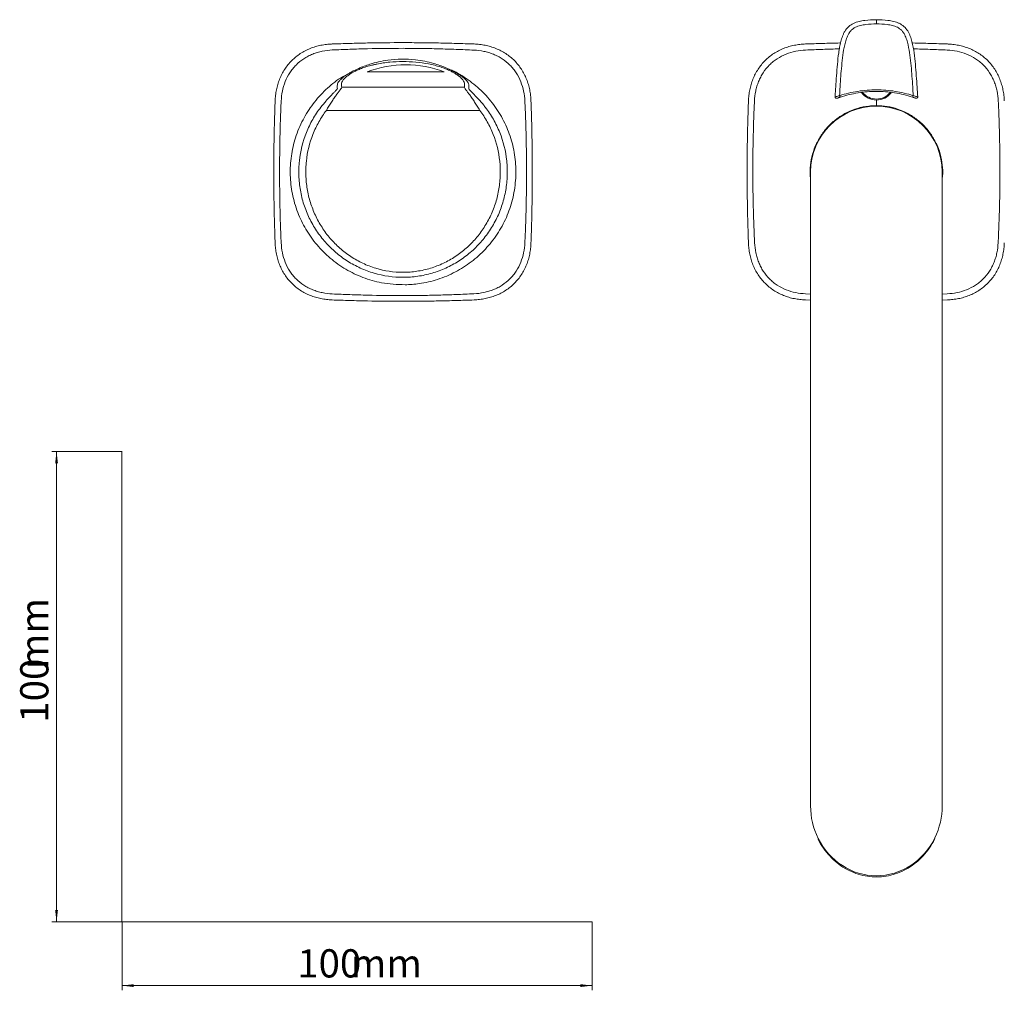
# Model space of a CAD drawing. Units: millimetres. Extents: x 35 to 800, y 37 to 571.
# Drawn here: x 35 to 244, y 37 to 244 of the extents above; entities that cross this region are included whole.
import ezdxf

# ---------------------------------------------------------------- set-up
doc = ezdxf.new("R2010")
doc.units = ezdxf.units.MM
doc.styles.add('SLDTEXTSTYLE0', font='ISOCP3', dxfattribs={"width": 0.96})
doc.dimstyles.new('SLDDIMSTYLE0', dxfattribs={"dimtxt": 6, "dimasz": 2.5, "dimexe": 0, "dimexo": 0.0625, "dimgap": 1.5, "dimtad": 1, "dimrnd": 1e-09, "dimzin": 12, "dimdsep": 46, "dimtxsty": 'SLDTEXTSTYLE0', "dimsah": 1, "dimcen": 0.09, "dimadec": 0, "dimazin": 3, "dimtfac": 1, "dimtofl": 0, "dimtmove": 0, "dimatfit": 3, "dimfxl": 0, "dimfrac": 2, "dimtolj": 1, "dimtzin": 12, "dimarcsym": 0})

# ---------------------------------------------------------------- blocks, each defined once
blk = doc.blocks.new('_D')
at = {"color": 7, "linetype": 'Continuous', "lineweight": 0}
for p, q in [((56.69, 152.03), (41.76, 152.03)), ((42.76, 152.03), (42.76, 52.03)), ((56.69, 52.03), (41.76, 52.03))]:
    blk.add_line(p, q, dxfattribs=at)
for points in [[(42.76, 152.03), (42.46, 149.53), (43.06, 149.53)], [(42.76, 52.03), (43.06, 54.53), (42.46, 54.53)]]:
    blk.add_solid(points, dxfattribs=at)
at = {"color": 7, "linetype": 'Continuous', "lineweight": 0, "char_height": 6, "attachment_point": 1, "rotation": 90, "style": 'SLDTEXTSTYLE0'}
for s, insert in [('mm', (35.03, 105.74)), ('100', (35.03, 94.37))]:
    blk.add_mtext(s, dxfattribs=dict(at, insert=insert))
blk = doc.blocks.new('_D_1')
at = {"color": 7, "linetype": 'Continuous', "lineweight": 0}
for p, q in [((56.69, 52.03), (56.69, 37.46)), ((156.69, 52.03), (156.69, 37.46)), ((56.69, 38.46), (156.69, 38.46))]:
    blk.add_line(p, q, dxfattribs=at)
for points in [[(56.69, 38.46), (59.19, 38.16), (59.19, 38.76)], [(156.69, 38.46), (154.19, 38.76), (154.19, 38.16)]]:
    blk.add_solid(points, dxfattribs=at)
at = {"color": 7, "linetype": 'Continuous', "lineweight": 0, "char_height": 6, "attachment_point": 1, "style": 'SLDTEXTSTYLE0'}
for s, insert in [('100', (93.96, 46.19)), ('mm', (105.34, 46.19))]:
    blk.add_mtext(s, dxfattribs=dict(at, insert=insert))

msp = doc.modelspace()

# ---------------------------------------------------------------- linework, layer by layer
at = {"color": 7, "linetype": 'Continuous', "lineweight": 15}
for p, q in [((108.877, 232.779), (125.242, 232.779)), ((203.18, 211.496), (203.18, 124.339)), ((231.18, 124.339), (231.18, 211.496)), ((203.18, 184.245), (202.08, 184.281)), ((232.28, 184.281), (231.18, 184.245)), ((203.18, 124.339), (203.18, 95.901)), ((231.18, 95.901), (231.18, 124.339)), ((203.18, 95.901), (203.18, 76.667)), ((231.18, 76.667), (231.18, 95.901))]:
    msp.add_line(p, q, dxfattribs=at)
at = {"color": 7, "linetype": 'Continuous', "lineweight": 0}
for p, q in [((103.438, 229.527), (129.52, 229.527)), ((132.802, 224.593), (100.158, 224.593)), ((202.111, 185.581), (203.18, 185.537)), ((231.18, 185.537), (232.248, 185.581)), ((56.685, 152.03), (56.685, 52.03)), ((56.685, 52.03), (156.685, 52.03))]:
    msp.add_line(p, q, dxfattribs=at)
at = {"color": 7, "linetype": 'Continuous', "lineweight": 0, "flags": 128}
msp.add_lwpolyline([(217.18, 242.973), (217.18, 243.186), (217.18, 243.381), (217.18, 243.551), (217.18, 243.69), (217.18, 243.792), (217.18, 243.855), (217.18, 243.876), (217.18, 243.854)], dxfattribs=at)
at = {"color": 7, "linetype": 'Continuous', "lineweight": 15}
for centre, radius, start, end in [((117.059, 211.496), 22.802, 68.97022, 111.02978), ((217.18, 230.796), 4, 217.16122, 270), ((217.18, 230.796), 3.8, 218.98566, 270), ((217.18, 230.796), 3.8, 270, 320.72477), ((217.18, 230.796), 4, 270, 322.37139), ((217.18, 211.496), 14, 0, 180)]:
    msp.add_arc(centre, radius, start, end, dxfattribs=at)
at = {"color": 7, "linetype": 'Continuous', "lineweight": 0}
for centre, start, end in [((209.926, 227.801), 188.4896, 223.95979), ((224.433, 227.801), 316.03702, 351.51153)]:
    msp.add_arc(centre, 0.576, start, end, dxfattribs=at)
at = {"color": 7, "linetype": 'Continuous', "lineweight": 15}
for start_param, end_param in [(1.5707963, 2.0539807), (4.2381134, 4.712389)]:
    msp.add_ellipse((217.18, 76.667), major_axis=(0, 14.836), ratio=0.9436356, start_param=start_param, end_param=end_param, dxfattribs=at)
at = {"color": 7, "linetype": 'Continuous', "lineweight": 0}
for start_param, end_param in [(2.0539807, 3.1415927), (3.1415927, 4.2381134)]:
    msp.add_ellipse((217.18, 76.667), major_axis=(0, 14.836), ratio=0.9436356, start_param=start_param, end_param=end_param, dxfattribs=at)
at = {"color": 7, "linetype": 'Continuous', "lineweight": 15}
for points, knots in [([(208.521, 229.533), (208.634, 231.159), (208.744, 232.784), (208.965, 235.214), (209.049, 236.023), (209.215, 237.232), (209.277, 237.634), (209.423, 238.437), (209.507, 238.836), (209.709, 239.622), (209.827, 240.01), (210.047, 240.578), (210.128, 240.765), (210.308, 241.133), (210.408, 241.314), (210.627, 241.66), (210.747, 241.826), (211.011, 242.14), (211.155, 242.29), (211.617, 242.699), (211.962, 242.921), (212.71, 243.277), (213.101, 243.407), (213.901, 243.606), (214.31, 243.676), (215.534, 243.826), (216.356, 243.854), (217.18, 243.854)], [0, 0, 0, 0, 0.25, 0.25, 0.375, 0.375, 0.4375, 0.4375, 0.5, 0.5, 0.5625, 0.5625, 0.59375, 0.59375, 0.625, 0.625, 0.65625, 0.65625, 0.6875, 0.6875, 0.75, 0.75, 0.8125, 0.8125, 0.875, 0.875, 1, 1, 1, 1]), ([(217.18, 243.854), (218.003, 243.854), (218.829, 243.825), (220.049, 243.676), (220.452, 243.608), (221.048, 243.46), (221.245, 243.403), (221.636, 243.268), (221.829, 243.191), (222.201, 243.015), (222.381, 242.916), (222.726, 242.692), (222.892, 242.566), (223.356, 242.156), (223.616, 241.841), (223.948, 241.319), (224.048, 241.138), (224.228, 240.772), (224.309, 240.585), (224.53, 240.015), (224.649, 239.625), (224.956, 238.434), (225.09, 237.631), (225.31, 236.021), (225.394, 235.213), (225.616, 232.783), (225.725, 231.159), (225.838, 229.533)], [0, 0, 0, 0, 0.125, 0.125, 0.1875, 0.1875, 0.21875, 0.21875, 0.25, 0.25, 0.28125, 0.28125, 0.3125, 0.3125, 0.375, 0.375, 0.40625, 0.40625, 0.4375, 0.4375, 0.5, 0.5, 0.625, 0.625, 0.75, 0.75, 1, 1, 1, 1]), ([(101.38, 238.711), (102.638, 238.759), (103.896, 238.8), (106.412, 238.871), (107.67, 238.901), (111.445, 238.972), (113.962, 238.996), (117.739, 238.996), (118.997, 238.99), (121.514, 238.966), (122.773, 238.949), (125.29, 238.901), (126.548, 238.871), (129.064, 238.8), (130.322, 238.759), (131.58, 238.711)], [0, 0, 0, 0, 0.125, 0.125, 0.25, 0.25, 0.5, 0.5, 0.625, 0.625, 0.75, 0.75, 0.875, 0.875, 1, 1, 1, 1]), ([(202.08, 238.711), (203.301, 238.753), (205.745, 238.837), (208.236, 238.904), (209.505, 238.922), (209.553, 238.923)], [0, 0, 0, 0, 0.4905062, 0.9810601, 1, 1, 1, 1]), ([(224.81, 238.923), (224.856, 238.922), (226.125, 238.903), (228.615, 238.838), (231.058, 238.753), (232.28, 238.711)], [0, 0, 0, 0, 0.0184528, 0.5092043, 1, 1, 1, 1]), ([(89.265, 226.596), (89.269, 226.694), (89.273, 226.795), (89.285, 226.993), (89.304, 227.29), (89.333, 227.586), (89.401, 228.174), (89.462, 228.563), (89.618, 229.334), (89.712, 229.717), (89.935, 230.475), (90.064, 230.852), (90.507, 231.962), (90.868, 232.664), (91.513, 233.655), (91.745, 233.976), (92.246, 234.595), (92.513, 234.892), (93.351, 235.731), (93.962, 236.227), (94.957, 236.878), (95.304, 237.08), (96.009, 237.446), (96.369, 237.61), (97.102, 237.903), (97.475, 238.033), (98.234, 238.258), (98.622, 238.354), (99.402, 238.512), (99.795, 238.574), (100.387, 238.643), (100.585, 238.662), (100.882, 238.685), (100.982, 238.691), (101.181, 238.703), (101.281, 238.707), (101.38, 238.711)], [0, 0, 0, 0, 0.015625, 0.015625, 0.03125, 0.0625, 0.0625, 0.125, 0.125, 0.1875, 0.1875, 0.25, 0.25, 0.375, 0.375, 0.4375, 0.4375, 0.5, 0.5, 0.625, 0.625, 0.6875, 0.6875, 0.75, 0.75, 0.8125, 0.8125, 0.875, 0.875, 0.9375, 0.9375, 0.96875, 0.96875, 0.984375, 0.984375, 1, 1, 1, 1]), ([(131.58, 238.711), (131.977, 238.696), (132.375, 238.666), (133.164, 238.574), (133.557, 238.512), (134.338, 238.354), (134.725, 238.258), (135.485, 238.033), (135.858, 237.903), (136.591, 237.61), (136.951, 237.446), (137.656, 237.08), (138.002, 236.878), (138.997, 236.227), (139.608, 235.731), (140.446, 234.892), (140.713, 234.595), (141.214, 233.976), (141.446, 233.655), (142.091, 232.664), (142.452, 231.962), (142.895, 230.852), (143.025, 230.475), (143.248, 229.717), (143.342, 229.334), (143.497, 228.563), (143.558, 228.174), (143.649, 227.389), (143.68, 226.993), (143.695, 226.596)], [0, 0, 0, 0, 0.0625, 0.0625, 0.125, 0.125, 0.1875, 0.1875, 0.25, 0.25, 0.3125, 0.3125, 0.375, 0.375, 0.5, 0.5, 0.5625, 0.5625, 0.625, 0.625, 0.75, 0.75, 0.8125, 0.8125, 0.875, 0.875, 0.9375, 0.9375, 1, 1, 1, 1]), ([(189.965, 226.596), (189.98, 226.993), (190.01, 227.391), (190.102, 228.181), (190.164, 228.573), (190.322, 229.354), (190.418, 229.742), (190.643, 230.501), (190.772, 230.874), (191.066, 231.607), (191.23, 231.967), (191.596, 232.672), (191.798, 233.019), (192.448, 234.013), (192.944, 234.625), (193.783, 235.462), (194.08, 235.73), (194.7, 236.23), (195.02, 236.463), (196.012, 237.108), (196.713, 237.469), (197.824, 237.911), (198.201, 238.041), (198.959, 238.264), (199.341, 238.358), (200.113, 238.513), (200.502, 238.575), (201.286, 238.666), (201.683, 238.696), (202.08, 238.711)], [0, 0, 0, 0, 0.0625, 0.0625, 0.125, 0.125, 0.1875, 0.1875, 0.25, 0.25, 0.3125, 0.3125, 0.375, 0.375, 0.5, 0.5, 0.5625, 0.5625, 0.625, 0.625, 0.75, 0.75, 0.8125, 0.8125, 0.875, 0.875, 0.9375, 0.9375, 1, 1, 1, 1]), ([(232.28, 238.711), (232.378, 238.707), (232.479, 238.703), (232.677, 238.691), (232.974, 238.671), (233.269, 238.643), (233.857, 238.575), (234.246, 238.513), (235.018, 238.358), (235.401, 238.264), (236.159, 238.041), (236.536, 237.911), (237.646, 237.469), (238.347, 237.108), (239.339, 236.463), (239.659, 236.23), (240.279, 235.73), (240.576, 235.462), (241.415, 234.625), (241.911, 234.013), (242.562, 233.019), (242.764, 232.672), (243.129, 231.967), (243.293, 231.607), (243.587, 230.874), (243.716, 230.501), (243.941, 229.742), (244.037, 229.354), (244.195, 228.573), (244.257, 228.181), (244.326, 227.589), (244.345, 227.391), (244.368, 227.093), (244.375, 226.994), (244.386, 226.795), (244.391, 226.694), (244.395, 226.596)], [0, 0, 0, 0, 0.015625, 0.015625, 0.03125, 0.0625, 0.0625, 0.125, 0.125, 0.1875, 0.1875, 0.25, 0.25, 0.375, 0.375, 0.4375, 0.4375, 0.5, 0.5, 0.625, 0.625, 0.6875, 0.6875, 0.75, 0.75, 0.8125, 0.8125, 0.875, 0.875, 0.9375, 0.9375, 0.96875, 0.96875, 0.984375, 0.984375, 1, 1, 1, 1]), ([(103.443, 231.363), (103.509, 231.429), (103.674, 231.594), (104.178, 231.966), (104.903, 232.431), (105.862, 232.966), (107.222, 233.626), (109.114, 234.354), (111.285, 234.935), (113.536, 235.339), (116.174, 235.534), (118.808, 235.409), (121.109, 235.055), (123.304, 234.525), (125.557, 233.719), (127.214, 232.911), (128.197, 232.343), (129.015, 231.801), (129.472, 231.455), (129.629, 231.283), (129.645, 231.266)], [0, 0, 0, 0, 0.0417913, 0.1046303, 0.1672859, 0.2096697, 0.2536314, 0.3230215, 0.3695657, 0.4172959, 0.4848477, 0.5542395, 0.6011211, 0.6489056, 0.7169137, 0.7838034, 0.8337999, 0.8851107, 0.9885863, 1, 1, 1, 1]), ([(116.906, 187.502), (117.913, 187.557), (120.257, 187.684), (123.899, 188.554), (127.634, 190.115), (131.068, 192.305), (134.06, 195.003), (136.593, 198.202), (138.543, 201.761), (139.875, 205.634), (140.519, 209.627), (140.489, 213.694), (139.794, 217.666), (138.418, 221.514), (136.424, 225.039), (133.86, 228.21), (130.814, 230.838), (128.246, 232.568), (126.656, 233.18), (126.316, 233.312)], [0, 0, 0, 0, 0.0467172, 0.1086416, 0.1724093, 0.2335705, 0.2964699, 0.3582658, 0.421853, 0.4836133, 0.5472026, 0.6083866, 0.6712954, 0.7331732, 0.7968867, 0.858136, 0.9211197, 0.983089, 1, 1, 1, 1]), ([(104.957, 232.447), (104.353, 232.134), (102.574, 231.211), (99.976, 229.035), (97.262, 226.06), (95.075, 222.6), (93.511, 218.854), (92.602, 214.87), (92.379, 210.837), (92.829, 206.784), (93.947, 202.9), (95.721, 199.23), (98.063, 195.941), (100.946, 193.063), (104.246, 190.716), (107.938, 188.95), (112.175, 187.697), (115.231, 187.571), (116.906, 187.502)], [0, 0, 0, 0, 0.0320014, 0.0942472, 0.1582551, 0.2212434, 0.2860842, 0.3485802, 0.4128954, 0.4754731, 0.539867, 0.6023509, 0.6666479, 0.7291684, 0.7934734, 0.8564589, 0.9213151, 1, 1, 1, 1]), ([(208.392, 227.475), (208.41, 227.818), (208.43, 228.161), (208.474, 228.847), (208.497, 229.191), (208.521, 229.533)], [0, 0, 0, 0, 0.5, 0.5, 1, 1, 1, 1]), ([(224.848, 227.402), (223.615, 227.808), (222.358, 228.113), (220.424, 228.421), (219.775, 228.498), (218.479, 228.6), (217.83, 228.626), (216.532, 228.626), (215.882, 228.6), (214.582, 228.498), (213.929, 228.42), (212, 228.112), (210.745, 227.808), (209.512, 227.402)], [0, 0, 0, 0, 0.25, 0.25, 0.375, 0.375, 0.5, 0.5, 0.625, 0.625, 0.75, 0.75, 1, 1, 1, 1]), ([(88.98, 211.496), (88.98, 214.013), (89.003, 216.531), (89.075, 220.306), (89.104, 221.564), (89.176, 224.08), (89.217, 225.338), (89.265, 226.596)], [0, 0, 0, 0, 0.5, 0.5, 0.75, 0.75, 1, 1, 1, 1]), ([(143.695, 226.596), (143.742, 225.338), (143.784, 224.08), (143.855, 221.564), (143.885, 220.306), (143.956, 216.531), (143.98, 214.013), (143.98, 211.496)], [0, 0, 0, 0, 0.25, 0.25, 0.5, 0.5, 1, 1, 1, 1]), ([(189.965, 196.396), (189.917, 197.654), (189.876, 198.912), (189.804, 201.428), (189.775, 202.686), (189.727, 205.203), (189.709, 206.461), (189.686, 208.978), (189.68, 210.237), (189.68, 214.014), (189.703, 216.531), (189.775, 220.306), (189.804, 221.564), (189.876, 224.08), (189.917, 225.338), (189.965, 226.596)], [0, 0, 0, 0, 0.125, 0.125, 0.25, 0.25, 0.375, 0.375, 0.5, 0.5, 0.75, 0.75, 0.875, 0.875, 1, 1, 1, 1]), ([(208.392, 227.477), (208.39, 227.456), (208.385, 227.399), (208.418, 227.311), (208.48, 227.233), (208.552, 227.185), (208.619, 227.162), (208.676, 227.155), (208.718, 227.157), (208.751, 227.161), (208.798, 227.171), (208.881, 227.195), (209.051, 227.249), (209.229, 227.308), (209.302, 227.332)], [0, 0, 0, 0, 0.0416074, 0.1159209, 0.1856307, 0.2420115, 0.2901365, 0.3311088, 0.3646451, 0.3972668, 0.4472765, 0.5888039, 0.8323478, 1, 1, 1, 1]), ([(209.512, 227.402), (209.445, 227.38), (209.371, 227.355), (209.308, 227.334), (209.302, 227.332)], [0, 0, 0, 0, 0.9021205, 1, 1, 1, 1]), ([(225.377, 227.228), (225.375, 227.228), (225.322, 227.245), (225.137, 227.306), (224.944, 227.37), (224.848, 227.402)], [0, 0, 0, 0, 0.0207488, 0.5118234, 1, 1, 1, 1]), ([(225.003, 227.716), (225.145, 227.682), (225.28, 227.649), (225.53, 227.586), (225.639, 227.558), (225.818, 227.512), (225.886, 227.495), (225.967, 227.474), (225.981, 227.471), (225.967, 227.475)], [0, 0, 0, 0, 0.25, 0.25, 0.5, 0.5, 0.75, 0.75, 1, 1, 1, 1]), ([(225.377, 227.228), (225.423, 227.213), (225.51, 227.185), (225.567, 227.17), (225.613, 227.16), (225.657, 227.155), (225.718, 227.157), (225.794, 227.178), (225.876, 227.229), (225.942, 227.312), (225.975, 227.4), (225.97, 227.455), (225.969, 227.474)], [0, 0, 0, 0, 0.1971566, 0.3755108, 0.4551041, 0.510638, 0.5687972, 0.6483406, 0.7397367, 0.8422481, 0.9466691, 1, 1, 1, 1]), ([(203.18, 210.104), (203.155, 210.256), (203.001, 211.202), (203.109, 212.959), (203.53, 215.311), (204.367, 217.538), (205.568, 219.613), (207.088, 221.439), (208.909, 222.998), (210.948, 224.22), (213.183, 225.084), (215.281, 225.531), (216.632, 225.577), (217.18, 225.596)], [0, 0, 0, 0, 0.0197214, 0.1221692, 0.2217299, 0.3241777, 0.4237384, 0.5261862, 0.6257469, 0.7281947, 0.8277554, 0.9302033, 1, 1, 1, 1]), ([(217.18, 225.596), (217.936, 225.561), (219.469, 225.489), (221.723, 224.908), (223.897, 223.971), (225.887, 222.671), (227.647, 221.043), (229.096, 219.159), (230.215, 217.04), (230.968, 214.782), (231.29, 212.416), (231.348, 210.77), (231.187, 209.942), (231.18, 209.902)], [0, 0, 0, 0, 0.0955379, 0.193662, 0.2923854, 0.3939718, 0.4926951, 0.5942815, 0.6930049, 0.7945912, 0.8933146, 0.9949009, 1, 1, 1, 1]), ([(89.265, 196.396), (89.217, 197.654), (89.176, 198.912), (89.104, 201.428), (89.075, 202.686), (89.003, 206.462), (88.98, 208.979), (88.98, 211.496)], [0, 0, 0, 0, 0.25, 0.25, 0.5, 0.5, 1, 1, 1, 1]), ([(143.98, 211.496), (143.98, 208.979), (143.956, 206.462), (143.885, 202.686), (143.855, 201.428), (143.784, 198.912), (143.742, 197.654), (143.695, 196.396)], [0, 0, 0, 0, 0.5, 0.5, 0.75, 0.75, 1, 1, 1, 1]), ([(101.38, 184.281), (100.983, 184.296), (100.584, 184.326), (99.795, 184.419), (99.402, 184.48), (98.622, 184.638), (98.234, 184.734), (97.475, 184.96), (97.102, 185.089), (96.369, 185.382), (96.009, 185.547), (95.304, 185.912), (94.957, 186.114), (93.962, 186.765), (93.351, 187.261), (92.513, 188.1), (92.246, 188.397), (91.745, 189.016), (91.513, 189.337), (90.868, 190.328), (90.507, 191.03), (90.064, 192.14), (89.935, 192.517), (89.712, 193.275), (89.618, 193.658), (89.462, 194.429), (89.401, 194.818), (89.31, 195.603), (89.28, 195.999), (89.265, 196.396)], [0, 0, 0, 0, 0.0625, 0.0625, 0.125, 0.125, 0.1875, 0.1875, 0.25, 0.25, 0.3125, 0.3125, 0.375, 0.375, 0.5, 0.5, 0.5625, 0.5625, 0.625, 0.625, 0.75, 0.75, 0.8125, 0.8125, 0.875, 0.875, 0.9375, 0.9375, 1, 1, 1, 1]), ([(143.695, 196.396), (143.691, 196.298), (143.686, 196.197), (143.675, 195.999), (143.655, 195.702), (143.627, 195.407), (143.558, 194.818), (143.497, 194.429), (143.342, 193.658), (143.248, 193.275), (143.025, 192.517), (142.895, 192.14), (142.452, 191.03), (142.091, 190.329), (141.446, 189.337), (141.214, 189.016), (140.713, 188.397), (140.446, 188.1), (139.608, 187.261), (138.997, 186.765), (138.002, 186.114), (137.656, 185.912), (136.951, 185.547), (136.591, 185.382), (135.858, 185.089), (135.485, 184.96), (134.725, 184.734), (134.338, 184.638), (133.557, 184.48), (133.164, 184.419), (132.572, 184.349), (132.374, 184.33), (132.077, 184.308), (131.978, 184.301), (131.779, 184.29), (131.678, 184.285), (131.58, 184.281)], [0, 0, 0, 0, 0.015625, 0.015625, 0.03125, 0.0625, 0.0625, 0.125, 0.125, 0.1875, 0.1875, 0.25, 0.25, 0.375, 0.375, 0.4375, 0.4375, 0.5, 0.5, 0.625, 0.625, 0.6875, 0.6875, 0.75, 0.75, 0.8125, 0.8125, 0.875, 0.875, 0.9375, 0.9375, 0.96875, 0.96875, 0.984375, 0.984375, 1, 1, 1, 1]), ([(202.08, 184.281), (201.981, 184.285), (201.881, 184.29), (201.682, 184.301), (201.385, 184.321), (201.09, 184.349), (200.502, 184.418), (200.113, 184.479), (199.341, 184.634), (198.959, 184.728), (198.201, 184.951), (197.824, 185.081), (196.713, 185.523), (196.012, 185.885), (195.02, 186.53), (194.7, 186.762), (194.08, 187.263), (193.783, 187.53), (192.944, 188.368), (192.448, 188.979), (191.798, 189.974), (191.596, 190.32), (191.23, 191.025), (191.066, 191.385), (190.772, 192.118), (190.643, 192.491), (190.418, 193.251), (190.322, 193.638), (190.164, 194.419), (190.102, 194.812), (190.033, 195.403), (190.014, 195.601), (189.991, 195.899), (189.985, 195.998), (189.973, 196.197), (189.969, 196.298), (189.965, 196.396)], [0, 0, 0, 0, 0.015625, 0.015625, 0.03125, 0.0625, 0.0625, 0.125, 0.125, 0.1875, 0.1875, 0.25, 0.25, 0.375, 0.375, 0.4375, 0.4375, 0.5, 0.5, 0.625, 0.625, 0.6875, 0.6875, 0.75, 0.75, 0.8125, 0.8125, 0.875, 0.875, 0.9375, 0.9375, 0.96875, 0.96875, 0.984375, 0.984375, 1, 1, 1, 1]), ([(244.395, 196.396), (244.38, 195.999), (244.349, 195.601), (244.257, 194.812), (244.195, 194.419), (244.037, 193.638), (243.941, 193.251), (243.716, 192.491), (243.587, 192.118), (243.293, 191.385), (243.129, 191.025), (242.764, 190.32), (242.562, 189.974), (241.911, 188.979), (241.415, 188.368), (240.576, 187.53), (240.279, 187.263), (239.659, 186.762), (239.339, 186.53), (238.347, 185.885), (237.646, 185.523), (236.536, 185.081), (236.159, 184.951), (235.401, 184.728), (235.018, 184.634), (234.246, 184.479), (233.857, 184.418), (233.073, 184.326), (232.677, 184.296), (232.28, 184.281)], [0, 0, 0, 0, 0.0625, 0.0625, 0.125, 0.125, 0.1875, 0.1875, 0.25, 0.25, 0.3125, 0.3125, 0.375, 0.375, 0.5, 0.5, 0.5625, 0.5625, 0.625, 0.625, 0.75, 0.75, 0.8125, 0.8125, 0.875, 0.875, 0.9375, 0.9375, 1, 1, 1, 1]), ([(131.58, 184.281), (130.322, 184.234), (129.064, 184.192), (126.548, 184.121), (125.29, 184.091), (122.773, 184.044), (121.514, 184.026), (118.997, 184.002), (117.739, 183.996), (113.962, 183.996), (111.445, 184.02), (107.67, 184.091), (106.412, 184.121), (103.896, 184.192), (102.638, 184.234), (101.38, 184.281)], [0, 0, 0, 0, 0.125, 0.125, 0.25, 0.25, 0.375, 0.375, 0.5, 0.5, 0.75, 0.75, 0.875, 0.875, 1, 1, 1, 1]), ([(204.772, 69.685), (204.781, 69.664), (205.062, 68.965), (205.871, 67.713), (207.194, 66.002), (208.756, 64.545), (210.478, 63.354), (212.333, 62.451), (214.277, 61.851), (215.911, 61.601), (216.88, 61.58), (217.18, 61.574)], [0, 0, 0, 0, 0.0043685, 0.1470222, 0.2866987, 0.4232091, 0.5566422, 0.687345, 0.8158828, 0.9429858, 1, 1, 1, 1]), ([(217.18, 61.574), (217.542, 61.583), (218.571, 61.609), (220.255, 61.893), (222.176, 62.512), (223.999, 63.426), (225.686, 64.614), (227.212, 66.056), (228.508, 67.741), (229.321, 69.015), (229.612, 69.747), (229.638, 69.81)], [0, 0, 0, 0, 0.0682264, 0.1937726, 0.320244, 0.448312, 0.5786304, 0.7116794, 0.847725, 0.9867895, 1, 1, 1, 1])]:
    msp.add_open_spline(points, degree=3, knots=knots, dxfattribs=at)
at = {"color": 7, "linetype": 'Continuous', "lineweight": 0}
for points, knots in [([(217.18, 242.973), (216.42, 242.973), (215.663, 242.945), (214.535, 242.805), (214.158, 242.74), (213.421, 242.554), (213.06, 242.433), (212.548, 242.175), (212.386, 242.077), (212.081, 241.854), (211.937, 241.728), (211.675, 241.452), (211.558, 241.304), (211.345, 240.992), (211.249, 240.827), (210.99, 240.322), (210.854, 239.973), (210.621, 239.263), (210.524, 238.901), (210.27, 237.804), (210.148, 237.061), (209.945, 235.576), (209.864, 234.831), (209.653, 232.59), (209.552, 231.092), (209.458, 229.592)], [0, 0, 0, 0, 0.125, 0.125, 0.1875, 0.1875, 0.25, 0.25, 0.28125, 0.28125, 0.3125, 0.3125, 0.34375, 0.34375, 0.375, 0.375, 0.4375, 0.4375, 0.5, 0.5, 0.625, 0.625, 0.75, 0.75, 1, 1, 1, 1]), ([(224.901, 229.592), (224.808, 231.09), (224.706, 232.587), (224.496, 234.824), (224.415, 235.569), (224.213, 237.052), (224.092, 237.791), (223.838, 238.891), (223.74, 239.258), (223.506, 239.974), (223.369, 240.324), (223.11, 240.827), (223.014, 240.993), (222.8, 241.307), (222.682, 241.455), (222.422, 241.729), (222.277, 241.856), (221.969, 242.08), (221.806, 242.178), (221.467, 242.348), (221.289, 242.422), (220.929, 242.549), (220.748, 242.603), (220.198, 242.741), (219.826, 242.804), (218.701, 242.945), (217.939, 242.973), (217.18, 242.973)], [0, 0, 0, 0, 0.25, 0.25, 0.375, 0.375, 0.5, 0.5, 0.5625, 0.5625, 0.625, 0.625, 0.65625, 0.65625, 0.6875, 0.6875, 0.71875, 0.71875, 0.75, 0.75, 0.78125, 0.78125, 0.8125, 0.8125, 0.875, 0.875, 1, 1, 1, 1]), ([(101.41, 237.432), (100.697, 237.398), (99.991, 237.311), (98.944, 237.094), (98.597, 237.007), (97.917, 236.804), (97.583, 236.688), (96.927, 236.424), (96.605, 236.277), (95.974, 235.95), (95.663, 235.77), (94.772, 235.187), (94.225, 234.743), (93.475, 233.991), (93.236, 233.725), (92.788, 233.17), (92.58, 232.883), (92.004, 231.994), (91.681, 231.366), (91.153, 230.039), (90.954, 229.358), (90.671, 227.977), (90.586, 227.276), (90.553, 226.563)], [0, 0, 0, 0, 0.125, 0.125, 0.1875, 0.1875, 0.25, 0.25, 0.3125, 0.3125, 0.375, 0.375, 0.5, 0.5, 0.5625, 0.5625, 0.625, 0.625, 0.75, 0.75, 0.875, 0.875, 1, 1, 1, 1]), ([(131.548, 237.402), (130.293, 237.462), (129.038, 237.516), (126.528, 237.61), (125.272, 237.65), (122.761, 237.717), (121.505, 237.743), (118.993, 237.777), (117.736, 237.786), (113.967, 237.788), (111.455, 237.758), (107.687, 237.669), (106.432, 237.633), (103.921, 237.544), (102.666, 237.491), (101.41, 237.432)], [0, 0, 0, 0, 0.125, 0.125, 0.25, 0.25, 0.375, 0.375, 0.5, 0.5, 0.75, 0.75, 0.875, 0.875, 1, 1, 1, 1]), ([(142.394, 226.565), (142.36, 227.276), (142.274, 227.976), (141.989, 229.353), (141.79, 230.032), (141.261, 231.355), (140.939, 231.982), (140.363, 232.868), (140.155, 233.154), (139.708, 233.708), (139.469, 233.973), (138.72, 234.722), (138.173, 235.165), (137.284, 235.746), (136.974, 235.926), (136.344, 236.252), (136.022, 236.398), (135.367, 236.66), (135.034, 236.776), (134.356, 236.978), (134.01, 237.065), (132.965, 237.281), (132.26, 237.368), (131.548, 237.402)], [0, 0, 0, 0, 0.125, 0.125, 0.25, 0.25, 0.375, 0.375, 0.4375, 0.4375, 0.5, 0.5, 0.625, 0.625, 0.6875, 0.6875, 0.75, 0.75, 0.8125, 0.8125, 0.875, 0.875, 1, 1, 1, 1]), ([(202.113, 237.423), (201.4, 237.39), (200.698, 237.305), (199.317, 237.021), (198.636, 236.823), (197.31, 236.294), (196.682, 235.972), (195.793, 235.395), (195.506, 235.188), (194.951, 234.74), (194.685, 234.501), (193.933, 233.751), (193.489, 233.203), (192.906, 232.312), (192.725, 232.002), (192.398, 231.371), (192.251, 231.049), (191.988, 230.392), (191.872, 230.058), (191.669, 229.379), (191.582, 229.032), (191.365, 227.985), (191.278, 227.279), (191.244, 226.565)], [0, 0, 0, 0, 0.125, 0.125, 0.25, 0.25, 0.375, 0.375, 0.4375, 0.4375, 0.5, 0.5, 0.625, 0.625, 0.6875, 0.6875, 0.75, 0.75, 0.8125, 0.8125, 0.875, 0.875, 1, 1, 1, 1]), ([(209.317, 237.671), (208.135, 237.641), (205.733, 237.58), (203.332, 237.476), (202.113, 237.423)], [0, 0, 0, 0, 0.4920388, 1, 1, 1, 1]), ([(232.246, 237.423), (231.027, 237.476), (228.627, 237.58), (226.225, 237.641), (225.043, 237.671)], [0, 0, 0, 0, 0.5079457, 1, 1, 1, 1]), ([(243.115, 226.565), (243.081, 227.279), (242.995, 227.985), (242.778, 229.032), (242.69, 229.379), (242.487, 230.058), (242.371, 230.392), (242.108, 231.049), (241.961, 231.371), (241.634, 232.002), (241.453, 232.312), (240.87, 233.203), (240.426, 233.751), (239.675, 234.501), (239.408, 234.74), (238.853, 235.188), (238.566, 235.395), (237.678, 235.972), (237.049, 236.294), (235.723, 236.823), (235.042, 237.021), (233.661, 237.305), (232.959, 237.39), (232.246, 237.423)], [0, 0, 0, 0, 0.125, 0.125, 0.1875, 0.1875, 0.25, 0.25, 0.3125, 0.3125, 0.375, 0.375, 0.5, 0.5, 0.5625, 0.5625, 0.625, 0.625, 0.75, 0.75, 0.875, 0.875, 1, 1, 1, 1]), ([(129.52, 229.527), (129.578, 229.811), (129.601, 230.089), (129.506, 230.521), (129.453, 230.667), (129.284, 230.978), (129.169, 231.141), (128.911, 231.419), (128.81, 231.518), (128.564, 231.734), (128.419, 231.852), (128.05, 232.121), (127.827, 232.273), (127.385, 232.539), (127.219, 232.634), (126.93, 232.79), (126.828, 232.843), (126.605, 232.956), (126.485, 233.015), (126.104, 233.194), (125.819, 233.319), (125.337, 233.511), (125.167, 233.575), (124.809, 233.704), (124.621, 233.769), (124.046, 233.955), (123.641, 234.072), (122.797, 234.287), (122.356, 234.386), (121.025, 234.645), (120.115, 234.772), (118.269, 234.94), (117.342, 234.98), (115.493, 234.976), (114.569, 234.932), (113.185, 234.8), (112.726, 234.745), (111.82, 234.614), (111.372, 234.537), (110.71, 234.405), (110.491, 234.358), (110.056, 234.259), (109.84, 234.206), (109.208, 234.041), (108.807, 233.922), (108.241, 233.736), (108.058, 233.672), (107.706, 233.543), (107.536, 233.478), (107.059, 233.285), (106.78, 233.161), (106.287, 232.926), (106.071, 232.814), (105.691, 232.607), (105.528, 232.512), (105.097, 232.25), (104.883, 232.104), (104.524, 231.84), (104.382, 231.724), (104.14, 231.51), (104.04, 231.412), (103.87, 231.228), (103.799, 231.141), (103.678, 230.974), (103.628, 230.895), (103.503, 230.663), (103.451, 230.517), (103.357, 230.087), (103.381, 229.81), (103.438, 229.527)], [0, 0, 0, 0, 0.125, 0.125, 0.1875, 0.1875, 0.25, 0.25, 0.28125, 0.28125, 0.3125, 0.3125, 0.34375, 0.34375, 0.359375, 0.359375, 0.3671875, 0.3671875, 0.375, 0.375, 0.390625, 0.390625, 0.3984375, 0.3984375, 0.40625, 0.40625, 0.421875, 0.421875, 0.4375, 0.4375, 0.46875, 0.46875, 0.5, 0.5, 0.53125, 0.53125, 0.546875, 0.546875, 0.5625, 0.5625, 0.5703125, 0.5703125, 0.578125, 0.578125, 0.59375, 0.59375, 0.6015625, 0.6015625, 0.609375, 0.609375, 0.625, 0.625, 0.640625, 0.640625, 0.65625, 0.65625, 0.6875, 0.6875, 0.71875, 0.71875, 0.75, 0.75, 0.78125, 0.78125, 0.8125, 0.8125, 0.875, 0.875, 1, 1, 1, 1]), ([(102.51, 229.206), (102.491, 229.484), (102.453, 230.04), (102.67, 230.665), (103.289, 231.224), (103.443, 231.363)], [0, 0, 0, 0, 0.4286403, 0.8580699, 1, 1, 1, 1]), ([(129.645, 231.266), (129.786, 231.123), (130.247, 230.653), (130.519, 230.013), (130.473, 229.491), (130.448, 229.206)], [0, 0, 0, 0, 0.16567116, 0.54382532, 1, 1, 1, 1]), ([(98.983, 225.257), (99.348, 225.729), (99.717, 226.176), (100.272, 226.811), (100.458, 227.018), (100.823, 227.413), (101.002, 227.602), (101.348, 227.96), (101.515, 228.13), (101.831, 228.448), (101.975, 228.592), (102.226, 228.847), (102.332, 228.958), (102.476, 229.124), (102.514, 229.182), (102.51, 229.206)], [0, 0, 0, 0, 0.25, 0.25, 0.375, 0.375, 0.5, 0.5, 0.625, 0.625, 0.75, 0.75, 0.875, 0.875, 1, 1, 1, 1]), ([(103.438, 229.527), (103.442, 229.499), (103.414, 229.437), (103.302, 229.255), (103.218, 229.132), (103.007, 228.84), (102.882, 228.671), (102.601, 228.291), (102.446, 228.081), (102.124, 227.635), (101.954, 227.397), (101.604, 226.892), (101.423, 226.624), (100.881, 225.799), (100.518, 225.215), (100.158, 224.593)], [0, 0, 0, 0, 0.125, 0.125, 0.25, 0.25, 0.375, 0.375, 0.5, 0.5, 0.625, 0.625, 0.75, 0.75, 1, 1, 1, 1]), ([(132.802, 224.593), (132.622, 224.904), (132.439, 225.21), (132.076, 225.797), (131.894, 226.081), (131.535, 226.627), (131.356, 226.891), (131.005, 227.398), (130.833, 227.639), (130.51, 228.085), (130.357, 228.292), (130.076, 228.672), (129.949, 228.843), (129.739, 229.134), (129.655, 229.257), (129.544, 229.438), (129.516, 229.499), (129.52, 229.527)], [0, 0, 0, 0, 0.125, 0.125, 0.25, 0.25, 0.375, 0.375, 0.5, 0.5, 0.625, 0.625, 0.75, 0.75, 0.875, 0.875, 1, 1, 1, 1]), ([(130.448, 229.206), (130.444, 229.182), (130.481, 229.126), (130.588, 229.002), (130.633, 228.953), (130.735, 228.845), (130.793, 228.786), (130.981, 228.595), (131.128, 228.448), (131.441, 228.133), (131.608, 227.964), (131.955, 227.605), (132.136, 227.414), (132.501, 227.018), (132.685, 226.814), (133.054, 226.392), (133.239, 226.174), (133.609, 225.725), (133.794, 225.493), (133.977, 225.257)], [0, 0, 0, 0, 0.125, 0.125, 0.1875, 0.1875, 0.25, 0.25, 0.375, 0.375, 0.5, 0.5, 0.625, 0.625, 0.75, 0.75, 0.875, 0.875, 1, 1, 1, 1]), ([(209.357, 227.716), (210.615, 228.128), (211.897, 228.433), (213.864, 228.743), (214.53, 228.821), (215.857, 228.924), (216.519, 228.949), (217.843, 228.949), (218.505, 228.924), (219.827, 228.821), (220.489, 228.744), (222.462, 228.434), (223.744, 228.128), (225.003, 227.716)], [0, 0, 0, 0, 0.25, 0.25, 0.375, 0.375, 0.5, 0.5, 0.625, 0.625, 0.75, 0.75, 1, 1, 1, 1]), ([(90.553, 226.563), (90.495, 225.308), (90.444, 224.053), (90.359, 221.543), (90.324, 220.287), (90.242, 216.52), (90.217, 214.008), (90.217, 211.496)], [0, 0, 0, 0, 0.25, 0.25, 0.5, 0.5, 1, 1, 1, 1]), ([(142.743, 211.496), (142.742, 214.009), (142.717, 216.521), (142.631, 220.288), (142.595, 221.544), (142.507, 224.055), (142.455, 225.31), (142.394, 226.565)], [0, 0, 0, 0, 0.5, 0.5, 0.75, 0.75, 1, 1, 1, 1]), ([(191.244, 226.565), (191.184, 225.31), (191.132, 224.055), (191.043, 221.544), (191.007, 220.289), (190.918, 216.521), (190.888, 214.009), (190.89, 210.239), (190.898, 208.983), (190.933, 206.471), (190.959, 205.215), (191.025, 202.704), (191.066, 201.448), (191.16, 198.938), (191.214, 197.683), (191.274, 196.428)], [0, 0, 0, 0, 0.125, 0.125, 0.25, 0.25, 0.5, 0.5, 0.625, 0.625, 0.75, 0.75, 0.875, 0.875, 1, 1, 1, 1]), ([(208.392, 227.475), (208.378, 227.471), (208.392, 227.474), (208.473, 227.494), (208.541, 227.512), (208.719, 227.558), (208.83, 227.586), (209.077, 227.648), (209.214, 227.682), (209.357, 227.716)], [0, 0, 0, 0, 0.25, 0.25, 0.5, 0.5, 0.75, 0.75, 1, 1, 1, 1]), ([(217.18, 225.596), (217.18, 225.771), (217.18, 226.121), (217.18, 226.471), (217.18, 226.646)], [0, 0, 0, 0, 0.5000084, 1, 1, 1, 1]), ([(243.085, 196.428), (243.146, 197.683), (243.199, 198.938), (243.293, 201.448), (243.334, 202.704), (243.4, 205.215), (243.426, 206.471), (243.461, 208.983), (243.47, 210.239), (243.472, 214.009), (243.441, 216.521), (243.353, 220.289), (243.316, 221.544), (243.228, 224.055), (243.175, 225.31), (243.115, 226.565)], [0, 0, 0, 0, 0.125, 0.125, 0.25, 0.25, 0.375, 0.375, 0.5, 0.5, 0.75, 0.75, 0.875, 0.875, 1, 1, 1, 1]), ([(133.977, 225.257), (134.606, 224.442), (135.178, 223.586), (136.207, 221.789), (136.666, 220.842), (137.822, 217.951), (138.32, 215.941), (138.645, 212.803), (138.68, 211.761), (138.611, 209.687), (138.506, 208.653), (138.239, 207.111), (138.132, 206.595), (137.881, 205.579), (137.739, 205.078), (137.263, 203.596), (136.879, 202.636), (136.204, 201.239), (135.963, 200.78), (135.447, 199.877), (135.172, 199.431), (134.308, 198.136), (133.677, 197.32), (132.311, 195.781), (131.576, 195.057), (130.389, 194.044), (129.981, 193.719), (129.149, 193.103), (128.724, 192.811), (127.421, 191.981), (126.516, 191.489), (125.103, 190.845), (124.622, 190.647), (123.641, 190.282), (123.144, 190.117), (121.645, 189.68), (120.631, 189.461), (119.09, 189.241), (118.573, 189.186), (117.531, 189.112), (117.005, 189.093), (114.375, 189.093), (112.322, 189.385), (109.817, 190.117), (109.318, 190.283), (108.34, 190.646), (107.861, 190.844), (106.448, 191.487), (105.541, 191.98), (103.797, 193.092), (102.954, 193.716), (101.382, 195.059), (100.648, 195.781), (99.622, 196.935), (99.293, 197.333), (98.661, 198.152), (98.357, 198.576), (97.49, 199.876), (96.978, 200.774), (96.082, 202.632), (95.698, 203.591), (95.22, 205.077), (95.077, 205.582), (94.827, 206.6), (94.721, 207.11), (94.455, 208.647), (94.35, 209.678), (94.296, 211.236), (94.296, 211.756), (94.332, 212.802), (94.368, 213.328), (94.637, 215.932), (95.133, 217.942), (96.104, 220.365), (96.316, 220.844), (96.768, 221.78), (97.01, 222.238), (97.779, 223.581), (98.352, 224.438), (98.983, 225.257)], [0, 0, 0, 0, 0.03125, 0.03125, 0.0625, 0.0625, 0.125, 0.125, 0.15625, 0.15625, 0.1875, 0.1875, 0.203125, 0.203125, 0.21875, 0.21875, 0.25, 0.25, 0.265625, 0.265625, 0.28125, 0.28125, 0.3125, 0.3125, 0.34375, 0.34375, 0.359375, 0.359375, 0.375, 0.375, 0.40625, 0.40625, 0.421875, 0.421875, 0.4375, 0.4375, 0.46875, 0.46875, 0.484375, 0.484375, 0.5, 0.5, 0.5625, 0.5625, 0.578125, 0.578125, 0.59375, 0.59375, 0.625, 0.625, 0.65625, 0.65625, 0.6875, 0.6875, 0.703125, 0.703125, 0.71875, 0.71875, 0.75, 0.75, 0.78125, 0.78125, 0.796875, 0.796875, 0.8125, 0.8125, 0.84375, 0.84375, 0.859375, 0.859375, 0.875, 0.875, 0.9375, 0.9375, 0.953125, 0.953125, 0.96875, 0.96875, 1, 1, 1, 1]), ([(100.158, 224.593), (99.57, 223.814), (99.038, 223), (98.323, 221.725), (98.099, 221.29), (97.678, 220.404), (97.481, 219.949), (96.579, 217.655), (96.118, 215.753), (95.863, 213.293), (95.829, 212.796), (95.793, 211.808), (95.792, 211.315), (95.837, 209.842), (95.931, 208.867), (96.17, 207.413), (96.267, 206.93), (96.493, 205.967), (96.624, 205.488), (97.06, 204.078), (97.411, 203.166), (98.233, 201.401), (98.704, 200.546), (99.502, 199.306), (99.783, 198.901), (100.367, 198.117), (100.672, 197.737), (101.621, 196.631), (102.303, 195.939), (103.764, 194.647), (104.55, 194.045), (106.181, 192.969), (107.03, 192.492), (108.355, 191.868), (108.805, 191.675), (109.724, 191.322), (110.195, 191.161), (112.555, 190.448), (114.49, 190.162), (116.97, 190.163), (117.468, 190.181), (118.453, 190.253), (118.941, 190.307), (120.397, 190.521), (121.353, 190.734), (122.765, 191.161), (123.234, 191.321), (124.156, 191.676), (124.608, 191.869), (125.934, 192.493), (126.781, 192.97), (127.998, 193.772), (128.395, 194.054), (129.172, 194.648), (129.552, 194.962), (130.655, 195.936), (131.337, 196.63), (132.602, 198.104), (133.184, 198.884), (133.982, 200.121), (134.235, 200.546), (134.709, 201.406), (134.931, 201.842), (135.549, 203.17), (135.9, 204.081), (136.335, 205.487), (136.465, 205.962), (136.692, 206.926), (136.79, 207.413), (137.03, 208.872), (137.124, 209.849), (137.182, 211.811), (137.147, 212.796), (136.84, 215.763), (136.377, 217.663), (135.302, 220.401), (134.876, 221.299), (133.92, 223.004), (133.388, 223.818), (132.802, 224.593)], [0, 0, 0, 0, 0.03125, 0.03125, 0.046875, 0.046875, 0.0625, 0.0625, 0.125, 0.125, 0.140625, 0.140625, 0.15625, 0.15625, 0.1875, 0.1875, 0.203125, 0.203125, 0.21875, 0.21875, 0.25, 0.25, 0.28125, 0.28125, 0.296875, 0.296875, 0.3125, 0.3125, 0.34375, 0.34375, 0.375, 0.375, 0.40625, 0.40625, 0.421875, 0.421875, 0.4375, 0.4375, 0.5, 0.5, 0.515625, 0.515625, 0.53125, 0.53125, 0.5625, 0.5625, 0.578125, 0.578125, 0.59375, 0.59375, 0.625, 0.625, 0.640625, 0.640625, 0.65625, 0.65625, 0.6875, 0.6875, 0.71875, 0.71875, 0.734375, 0.734375, 0.75, 0.75, 0.78125, 0.78125, 0.796875, 0.796875, 0.8125, 0.8125, 0.84375, 0.84375, 0.875, 0.875, 0.9375, 0.9375, 0.96875, 0.96875, 1, 1, 1, 1]), ([(90.217, 211.496), (90.217, 208.984), (90.242, 206.472), (90.324, 202.705), (90.359, 201.449), (90.444, 198.939), (90.495, 197.684), (90.553, 196.429)], [0, 0, 0, 0, 0.5, 0.5, 0.75, 0.75, 1, 1, 1, 1]), ([(142.394, 196.428), (142.455, 197.682), (142.507, 198.937), (142.595, 201.448), (142.631, 202.704), (142.717, 206.472), (142.742, 208.984), (142.743, 211.496)], [0, 0, 0, 0, 0.25, 0.25, 0.5, 0.5, 1, 1, 1, 1]), ([(90.553, 196.429), (90.586, 195.717), (90.671, 195.015), (90.954, 193.634), (91.153, 192.953), (91.681, 191.627), (92.004, 190.998), (92.58, 190.109), (92.788, 189.822), (93.236, 189.267), (93.475, 189.001), (94.225, 188.25), (94.772, 187.805), (95.663, 187.223), (95.974, 187.042), (96.605, 186.715), (96.927, 186.568), (97.583, 186.305), (97.917, 186.189), (98.597, 185.985), (98.944, 185.898), (99.991, 185.681), (100.697, 185.594), (101.41, 185.561)], [0, 0, 0, 0, 0.125, 0.125, 0.25, 0.25, 0.375, 0.375, 0.4375, 0.4375, 0.5, 0.5, 0.625, 0.625, 0.6875, 0.6875, 0.75, 0.75, 0.8125, 0.8125, 0.875, 0.875, 1, 1, 1, 1]), ([(131.548, 185.59), (132.26, 185.624), (132.965, 185.711), (134.01, 185.927), (134.356, 186.014), (135.034, 186.216), (135.367, 186.332), (136.022, 186.594), (136.344, 186.74), (136.974, 187.066), (137.284, 187.246), (138.173, 187.827), (138.72, 188.27), (139.469, 189.019), (139.708, 189.285), (140.155, 189.838), (140.363, 190.124), (140.939, 191.01), (141.261, 191.637), (141.79, 192.96), (141.989, 193.639), (142.274, 195.016), (142.36, 195.717), (142.394, 196.428)], [0, 0, 0, 0, 0.125, 0.125, 0.1875, 0.1875, 0.25, 0.25, 0.3125, 0.3125, 0.375, 0.375, 0.5, 0.5, 0.5625, 0.5625, 0.625, 0.625, 0.75, 0.75, 0.875, 0.875, 1, 1, 1, 1]), ([(191.274, 196.428), (191.308, 195.716), (191.395, 195.011), (191.611, 193.966), (191.698, 193.62), (191.9, 192.942), (192.015, 192.608), (192.277, 191.953), (192.424, 191.632), (192.75, 191.002), (192.93, 190.692), (193.511, 189.802), (193.954, 189.256), (194.703, 188.507), (194.968, 188.268), (195.521, 187.821), (195.808, 187.613), (196.694, 187.037), (197.321, 186.714), (198.643, 186.186), (199.322, 185.987), (200.7, 185.702), (201.4, 185.616), (202.111, 185.581)], [0, 0, 0, 0, 0.125, 0.125, 0.1875, 0.1875, 0.25, 0.25, 0.3125, 0.3125, 0.375, 0.375, 0.5, 0.5, 0.5625, 0.5625, 0.625, 0.625, 0.75, 0.75, 0.875, 0.875, 1, 1, 1, 1]), ([(232.248, 185.581), (232.959, 185.616), (233.659, 185.702), (235.037, 185.987), (235.716, 186.186), (237.039, 186.714), (237.666, 187.037), (238.552, 187.613), (238.838, 187.821), (239.391, 188.268), (239.657, 188.507), (240.406, 189.256), (240.849, 189.802), (241.43, 190.692), (241.61, 191.002), (241.935, 191.632), (242.082, 191.953), (242.344, 192.608), (242.46, 192.942), (242.662, 193.62), (242.748, 193.966), (242.965, 195.011), (243.051, 195.716), (243.085, 196.428)], [0, 0, 0, 0, 0.125, 0.125, 0.25, 0.25, 0.375, 0.375, 0.4375, 0.4375, 0.5, 0.5, 0.625, 0.625, 0.6875, 0.6875, 0.75, 0.75, 0.8125, 0.8125, 0.875, 0.875, 1, 1, 1, 1]), ([(101.41, 185.561), (102.666, 185.501), (103.921, 185.448), (106.432, 185.36), (107.687, 185.323), (111.455, 185.234), (113.967, 185.204), (117.736, 185.206), (118.993, 185.215), (121.505, 185.25), (122.761, 185.275), (125.272, 185.342), (126.528, 185.382), (129.038, 185.477), (130.293, 185.53), (131.548, 185.59)], [0, 0, 0, 0, 0.125, 0.125, 0.25, 0.25, 0.5, 0.5, 0.625, 0.625, 0.75, 0.75, 0.875, 0.875, 1, 1, 1, 1])]:
    msp.add_open_spline(points, degree=3, knots=knots, dxfattribs=at)
for points in [[(209.458, 229.592), (209.419, 228.967), (209.383, 228.341), (209.357, 227.716)], [(225.003, 227.716), (224.976, 228.341), (224.94, 228.967), (224.901, 229.592)], [(217.18, 226.796), (217.18, 226.746), (217.18, 226.696), (217.18, 226.646)]]:
    msp.add_open_spline(points, degree=3, dxfattribs=at)
at = {"color": 7, "linetype": 'Continuous', "lineweight": 15}
msp.add_open_spline([(225.838, 229.533), (225.886, 228.848), (225.932, 228.161), (225.967, 227.475)], degree=3, dxfattribs=at)

# ---------------------------------------------------------------- dimensions: what is measured, and where the dimension line sits
at = {"color": 7, "linetype": 'Continuous', "lineweight": 0}
dim = msp.add_linear_dim(base=(42.761, 52.03), p1=(56.685, 152.03), p2=(56.685, 52.03), angle=90, text='<>mm', dimstyle='SLDDIMSTYLE0', dxfattribs=at)
dim.commit()
dim.dimension.update_dxf_attribs({"geometry": '_D', "text_midpoint": (42.761, 105.447), "dimtype": 160})
dim = msp.add_linear_dim(base=(156.685, 38.46), p1=(56.685, 52.03), p2=(156.685, 52.03), text='<>mm', dimstyle='SLDDIMSTYLE0', dxfattribs=at)
dim.commit()
dim.dimension.update_dxf_attribs({"geometry": '_D_1', "text_midpoint": (105.042, 38.46), "dimtype": 160})

doc.saveas('drawing.dxf')
